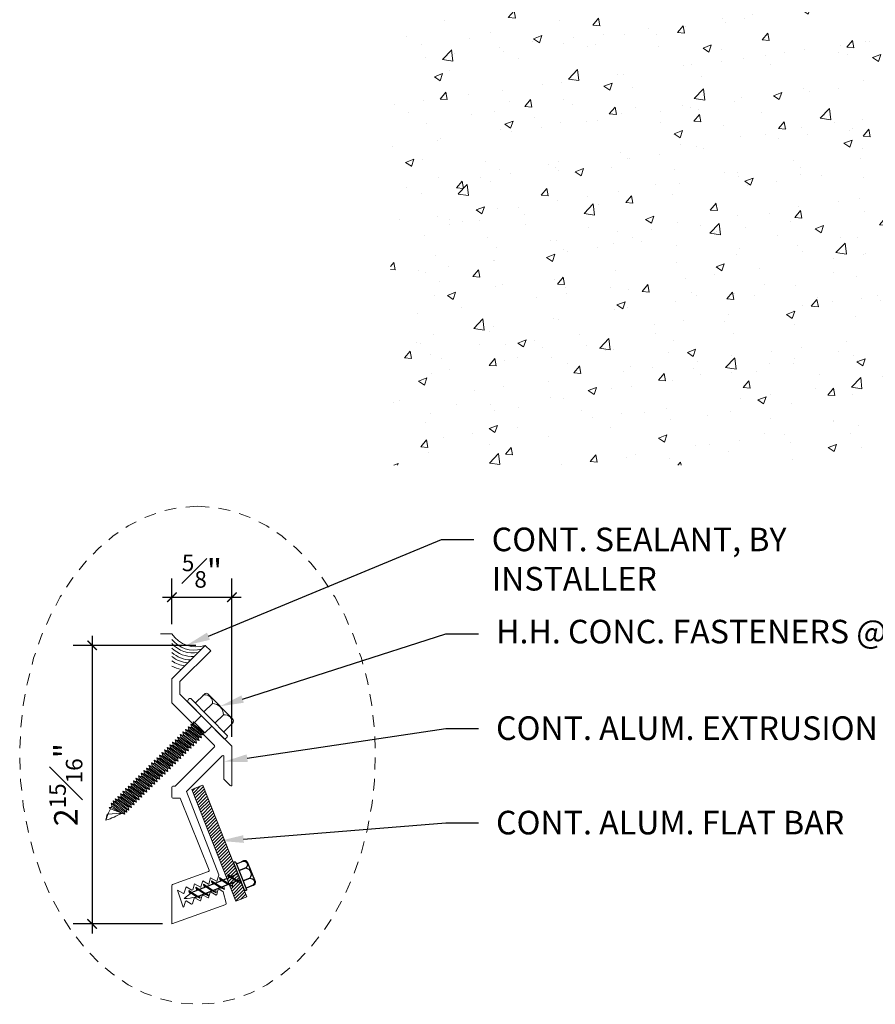
# Model space of a CAD drawing. Units: inches. Extents: x 744.1 to 777.6, y 36.2 to 57.9.
# Drawn here: x 744.1 to 753.2, y 36.2 to 46.6 of the extents above; entities that cross this region are included whole.
import ezdxf
from ezdxf import colors
from ezdxf.entities.mleader import LeaderData, LeaderLine
from ezdxf.math import Vec2, Vec3

# ---------------------------------------------------------------- set-up
doc = ezdxf.new("R2010")
doc.units = ezdxf.units.IN
doc.header["$MEASUREMENT"] = 0
doc.linetypes.add('HIDDEN2', pattern=[0.1875, 0.125, -0.0625])
for name, color, linetype, lineweight in [('Dim - Thin', 1, 'Continuous', 5), ('Hatch - Medium', 5, 'Continuous', 9), ('Object - Regular', 250, 'Continuous', 15)]:
    doc.layers.add(name, color=color, linetype=linetype, lineweight=lineweight)
doc.layers.add('PW-Screws', color=8, linetype='Continuous')
doc.layers.add('PW-Vport', color=5, linetype='Continuous', plot=False)
doc.styles.add('ARCHITXT', font='arial-narrow_[allfont.net].ttf')
doc.dimstyles.new('002', dxfattribs={"dimscale": 2, "dimtxt": 0.125, "dimasz": 0.05, "dimexe": 0.1, "dimexo": 0.05, "dimgap": 0.05, "dimtad": 1, "dimdec": 4, "dimzin": 3, "dimdsep": 46, "dimlunit": 4, "dimtxsty": 'ARCHITXT', "dimblk1": 'ARCHTICK', "dimblk2": 'ARCHTICK', "dimsah": 1, "dimcen": 0.05, "dimdle": 0.05, "dimclrd": 256, "dimclre": 256, "dimclrt": 256, "dimadec": 0, "dimazin": 0, "dimtfac": 0.7, "dimtdec": 4, "dimtofl": 0, "dimtmove": 0, "dimatfit": 3, "dimldrblk": 'ARCHTICK', "dimfxl": 1, "dimtfillclr": 7, "dimfrac": 1, "dimtolj": 1, "dimtzin": 0, "dimarcsym": 0})

# ---------------------------------------------------------------- blocks, each defined once
blk = doc.blocks.new('rtretrt')
for points in [[(-90.197, 3.948, -0.084602), (-90.231, 3.91), (-90.294, 3.866, -0.148743), (-90.33, 3.853, -1.23465)], [(-90.231, 3.952, -0.060511), (-90.197, 3.948)], [(-90.33, 3.853, 0.176188), (-90.294, 3.855, 0.803357)], [(-90.197, 3.854, -0.084602), (-90.231, 3.816), (-90.294, 3.772, -0.148743), (-90.33, 3.759, -1.23465)], [(-90.197, 3.762, -0.084602), (-90.231, 3.724), (-90.294, 3.68, -0.148743), (-90.33, 3.667, -1.23465)], [(-90.33, 3.759, 0.176188), (-90.294, 3.761, 0.803357)], [(-90.231, 3.858, -0.060511), (-90.197, 3.854)], [(-90.231, 3.766, -0.060511), (-90.197, 3.762)], [(-90.33, 3.667, 0.176188), (-90.294, 3.669, 0.803357)], [(-90.197, 3.669, -0.084602), (-90.231, 3.632), (-90.294, 3.587, -0.148743), (-90.33, 3.575, -1.23465)], [(-90.197, 3.669, -0.084602), (-90.231, 3.632), (-90.294, 3.587, -0.148743), (-90.33, 3.575, -1.23465)], [(-90.231, 3.673, -0.060511), (-90.197, 3.669)], [(-90.231, 3.673, -0.060511), (-90.197, 3.669)], [(-90.197, 3.582, -0.084602), (-90.231, 3.544), (-90.294, 3.5, -0.148743), (-90.33, 3.487, -1.23465)], [(-90.33, 3.575, 0.176188), (-90.294, 3.576, 0.803357)], [(-90.33, 3.575, 0.176188), (-90.294, 3.576, 0.803357)], [(-90.231, 3.579, -0.030503), (-90.197, 3.582)], [(-90.33, 3.487, 0.176188), (-90.294, 3.489, 0.803357)], [(-90.205, 3.489, -0.056779), (-90.231, 3.457), (-90.294, 3.412, -0.199906), (-90.322, 3.406, -1.23465)], [(-90.262, 3.33, -0.043873), (-90.294, 3.45, 1.540284)], [(-90.262, 3.33, 0.043873), (-90.231, 3.45, -1.540284)], [(-90.231, 3.493, -0.060115), (-90.205, 3.489)], [(-90.322, 3.406, 0.176188), (-90.285, 3.408, 0.803357)]]:
    blk.add_lwpolyline(points, format="xyb")
at = {"layer": 'PW-Screws', "lineweight": 9}
for p, q in [((-90.416, 3.979), (-90.26, 3.979)), ((-90.115, 3.955), (-90.115, 3.955))]:
    blk.add_line(p, q, dxfattribs=at)
at = {"layer": 'PW-Screws'}
for points in [[(-90.402, 4.042), (-90.402, 4.066, -0.370953), (-90.379, 4.093), (-90.152, 4.093, -0.425643), (-90.124, 4.06), (-90.124, 3.979)], [(-90.402, 3.979), (-90.402, 4.055, -0.824512), (-90.324, 4.055), (-90.324, 3.979)], [(-90.324, 3.979), (-90.324, 4.055, -0.540199), (-90.205, 4.055), (-90.205, 3.979)], [(-90.205, 3.979), (-90.205, 4.055, -0.793676), (-90.124, 4.055), (-90.124, 3.979)], [(-90.416, 3.979), (-90.109, 3.979, -0.713561), (-90.109, 3.955), (-90.416, 3.955, -0.877049), (-90.416, 3.979), (-90.109, 3.979)]]:
    blk.add_lwpolyline(points, format="xyb", dxfattribs=at)
for points in [[(-90.33, 3.853), (-90.197, 3.948)], [(-90.294, 3.879), (-90.294, 3.955)], [(-90.294, 3.785), (-90.294, 3.866)], [(-90.231, 3.924), (-90.231, 3.955)], [(-90.231, 3.83), (-90.231, 3.91)], [(-90.33, 3.759), (-90.197, 3.854)], [(-90.33, 3.667), (-90.197, 3.762)], [(-90.294, 3.45), (-90.294, 3.772)], [(-90.231, 3.45), (-90.231, 3.816)], [(-90.33, 3.575), (-90.197, 3.669)], [(-90.33, 3.575), (-90.197, 3.669)], [(-90.33, 3.487), (-90.197, 3.582)], [(-90.322, 3.406), (-90.205, 3.489)]]:
    blk.add_lwpolyline(points, dxfattribs=at)
at = {"layer": 'PW-Vport'}
for points in [[(-90.33, 3.759), (-90.197, 3.854)], [(-90.33, 3.667), (-90.197, 3.762)], [(-90.33, 3.575), (-90.197, 3.669)], [(-90.33, 3.575), (-90.197, 3.669)], [(-90.33, 3.487), (-90.197, 3.582)], [(-90.322, 3.406), (-90.21, 3.485)]]:
    blk.add_lwpolyline(points, dxfattribs=at)
blk = doc.blocks.new('_ArchTick')
at = {"color": 0, "linetype": 'ByBlock', "const_width": 0.15}
blk.add_lwpolyline([(-0.5, -0.5), (0.5, 0.5)], dxfattribs=at)
blk = doc.blocks.new('*D98')
at = {"layer": 'Defpoints', "color": 0, "transparency": 16777216}
for p in [(746.116, 39.971), (744.916, 37.021), (745.762, 37.021)]:
    blk.add_point(p, dxfattribs=at)
at = {"layer": 'Dim - Thin', "lineweight": -2, "transparency": 16777216}
for p, q in [((744.916, 40.071), (744.916, 36.921)), ((746.016, 39.971), (744.716, 39.971)), ((745.662, 37.021), (744.716, 37.021))]:
    blk.add_line(p, q, dxfattribs=at)
at = {"layer": 'Dim - Thin', "lineweight": -2, "transparency": 16777216, "xscale": 0.1, "yscale": 0.1, "zscale": 0.1}
for p, rotation in [((744.916, 39.971), 90), ((744.916, 37.021), 270)]:
    blk.add_blockref('_ArchTick', p, dxfattribs=dict(at, rotation=rotation))
at = {"layer": 'Dim - Thin', "transparency": 16777216, "insert": (744.638, 38.496), "char_height": 0.25, "attachment_point": 5, "rotation": 90, "style": 'ARCHITXT'}
blk.add_mtext('\\A1;2{\\H0.7x;\\S15#16;}"', dxfattribs=at)
blk = doc.blocks.new('*D99')
at = {"layer": 'Defpoints', "color": 0, "transparency": 16777216}
for p in [(746.397, 40.48), (745.762, 40.095), (746.397, 38.904)]:
    blk.add_point(p, dxfattribs=at)
at = {"layer": 'Dim - Thin', "lineweight": -2, "transparency": 16777216}
for p, q in [((745.762, 40.195), (745.762, 40.68)), ((746.397, 39.004), (746.397, 40.68)), ((745.662, 40.48), (746.497, 40.48))]:
    blk.add_line(p, q, dxfattribs=at)
at = {"layer": 'Dim - Thin', "lineweight": -2, "transparency": 16777216, "xscale": 0.1, "yscale": 0.1, "zscale": 0.1, "rotation": 180}
blk.add_blockref('_ArchTick', (745.762, 40.48), dxfattribs=at)
at = {"layer": 'Dim - Thin', "lineweight": -2, "transparency": 16777216, "xscale": 0.1, "yscale": 0.1, "zscale": 0.1}
blk.add_blockref('_ArchTick', (746.397, 40.48), dxfattribs=at)
at = {"layer": 'Dim - Thin', "transparency": 16777216, "insert": (746.08, 40.757), "char_height": 0.25, "attachment_point": 5, "style": 'ARCHITXT'}
blk.add_mtext('\\A1;{\\H0.7x;\\S5#8;}"', dxfattribs=at)

msp = doc.modelspace()

# ---------------------------------------------------------------- hatches: boundary and pattern name
at = {"layer": 'Hatch - Medium'}
h = msp.add_hatch(dxfattribs=at)
h.set_pattern_fill('AR-CONC', color=256, scale=0.125)
h.set_pattern_definition([(50, (-0.3963, -1.5729), (0.8965752, -0.0784402), [0.09375, -1.03125]), (355, (-0.3963, -1.5729), (-0.1734392, 0.9402402), [0.075, -0.825]), (100.45144, (-0.3216, -1.5794), (0.7231361, 0.8618), [0.0796752, -0.8764276]), (46.1842, (-0.3963, -1.3229), (1.3340517, -0.2068991), [0.140625, -1.546875]), (96.63564, (-0.2851, -1.3401), (1.1683274, 1.2176483), [0.119513, -1.3146422]), (351.18416, (-0.3963, -1.3229), (1.1683274, 1.2176483), [0.1125, -1.2375]), (21, (-0.2713, -1.3854), (0.7461338, -0.5032736), [0.09375, -1.03125]), (326, (-0.2713, -1.3854), (0.3041442, 0.9064376), [0.075, -0.825]), (71.45144, (-0.2091, -1.42734), (1.050278, 0.4031639), [0.0796752, -0.8764276]), (37.5, (-0.3963, -1.5729), (0.01519982, 0.41611732), [0, -0.815, 0, -0.8375, 0, -0.828125]), (7.5, (-0.3963, -1.5729), (0.32883692, 0.49301464), [0, -0.4775, 0, -0.79625, 0, -0.315625]), (327.5, (-0.67505, -1.5729), (0.66727805, -0.02819359), [0, -0.3125, 0, -0.975, 0, -1.29375]), (317.5, (-0.80005, -1.5729), (0.7289827, 0.12513123), [0, -0.40625, 0, -0.6475, 0, -0.91875])])
edge = h.paths.add_edge_path()
edge.add_line((757.82803, 50.87945), (757.707, 50.87945))
edge.add_line((757.707, 50.87945), (757.22783, 50.87945))
edge.add_arc((757.48681, 51.34805), 0.53539, 207.907174, 241.072536, ccw=False)
edge.add_arc((756.99165, 51.08579), 0.02493, 27.907174, 150)
edge.add_line((756.97006, 51.09826), (756.84373, 50.87945))
edge.add_line((756.84373, 50.87945), (756.57953, 50.87945))
edge.add_arc((756.57953, 50.88942), 0.00997, 180, 270, ccw=False)
edge.add_line((756.56956, 50.88942), (756.56956, 51.16858))
edge.add_arc((756.57953, 51.16858), 0.00997, 90, 180, ccw=False)
edge.add_line((756.57953, 51.17856), (756.68421, 51.17856))
edge.add_arc((756.68421, 51.18853), 0.00997, 270, 360)
edge.add_line((756.69418, 51.18853), (756.69418, 51.62721))
edge.add_arc((756.68421, 51.62721), 0.00997, 0, 90)
edge.add_line((756.68421, 51.63718), (755.94643, 51.63718))
edge.add_arc((755.94643, 51.62721), 0.00997, 90, 180)
edge.add_line((755.93646, 51.62721), (755.93646, 51.18853))
edge.add_arc((755.94643, 51.18853), 0.00997, 180, 270)
edge.add_line((755.94643, 51.17856), (756.05111, 51.17856))
edge.add_arc((756.05111, 51.16858), 0.00997, 0, 90, ccw=False)
edge.add_line((756.06108, 51.16858), (756.06108, 50.88942))
edge.add_arc((756.05111, 50.88942), 0.00997, 270, 360, ccw=False)
edge.add_line((756.05111, 50.87945), (755.7221, 50.87945))
edge.add_arc((755.7221, 50.88942), 0.00997, 180, 270, ccw=False)
edge.add_line((755.71213, 50.88942), (755.71213, 51.03399))
edge.add_arc((755.56756, 51.03399), 0.14457, 360, 450)
edge.add_arc((755.56756, 51.03399), 0.14457, 90, 180)
edge.add_line((755.423, 51.03399), (755.423, 50.87945))
edge.add_line((755.423, 50.87945), (755.08401, 50.87945))
edge.add_arc((755.08401, 50.88942), 0.00997, 180, 270, ccw=False)
edge.add_line((755.07404, 50.88942), (755.07404, 50.89539))
edge.add_line((755.07404, 50.89539), (755.06805, 50.90138))
edge.add_line((755.06805, 50.90138), (755.0266, 50.85992))
edge.add_line((755.0266, 50.85992), (755.06805, 50.81847))
edge.add_line((755.06805, 50.81847), (755.0266, 50.77701))
edge.add_line((755.0266, 50.77701), (755.06805, 50.73556))
edge.add_line((755.06805, 50.73556), (755.0266, 50.69411))
edge.add_line((755.0266, 50.69411), (755.06805, 50.65265))
edge.add_line((755.06805, 50.65265), (755.0266, 50.6112))
edge.add_line((755.0266, 50.6112), (755.06805, 50.56974))
edge.add_line((755.06805, 50.56974), (755.0266, 50.52829))
edge.add_line((755.0266, 50.52829), (755.06805, 50.48683))
edge.add_line((755.06805, 50.48683), (755.0266, 50.44538))
edge.add_line((755.0266, 50.44538), (755.06805, 50.40393))
edge.add_line((755.06805, 50.40393), (755.0266, 50.36247))
edge.add_line((755.0266, 50.36247), (755.06805, 50.32102))
edge.add_line((755.06805, 50.32102), (755.0266, 50.27956))
edge.add_line((755.0266, 50.27956), (755.06805, 50.23811))
edge.add_line((755.06805, 50.23811), (755.0266, 50.19666))
edge.add_line((755.0266, 50.19666), (755.06805, 50.1552))
edge.add_line((755.06805, 50.1552), (755.0266, 50.11375))
edge.add_line((755.0266, 50.11375), (755.06805, 50.07229))
edge.add_line((755.06805, 50.07229), (755.0266, 50.03084))
edge.add_line((755.0266, 50.03084), (755.06805, 49.98939))
edge.add_line((755.06805, 49.98939), (755.0266, 49.94793))
edge.add_line((755.0266, 49.94793), (755.06805, 49.90648))
edge.add_line((755.06805, 49.90648), (755.0266, 49.86502))
edge.add_line((755.0266, 49.86502), (755.06805, 49.82357))
edge.add_line((755.06805, 49.82357), (755.0266, 49.78211))
edge.add_line((755.0266, 49.78211), (755.06805, 49.74066))
edge.add_line((755.06805, 49.74066), (755.0266, 49.69921))
edge.add_line((755.0266, 49.69921), (755.06805, 49.65775))
edge.add_line((755.06805, 49.65775), (755.0266, 49.6163))
edge.add_line((755.0266, 49.6163), (755.06805, 49.57484))
edge.add_line((755.06805, 49.57484), (755.0266, 49.53339))
edge.add_line((755.0266, 49.53339), (755.06805, 49.49194))
edge.add_line((755.06805, 49.49194), (755.0266, 49.45048))
edge.add_line((755.0266, 49.45048), (755.06805, 49.40903))
edge.add_line((755.06805, 49.40903), (755.0266, 49.36757))
edge.add_line((755.0266, 49.36757), (755.06516, 49.36757))
edge.add_line((755.06516, 49.36757), (755.06516, 48.51964))
edge.add_line((755.06516, 48.51964), (755.12998, 48.51964))
edge.add_line((755.12998, 48.51964), (755.16113, 48.50731))
edge.add_line((755.16113, 48.50731), (755.16113, 48.21944))
edge.add_line((755.16113, 48.21944), (755.0916, 48.19481))
edge.add_line((755.0916, 48.19481), (754.54316, 48.19481))
edge.add_line((754.54316, 48.19481), (754.47363, 48.21944))
edge.add_line((754.47363, 48.21944), (754.47363, 48.50731))
edge.add_line((754.47363, 48.50731), (754.50479, 48.50731))
edge.add_line((754.50479, 48.50731), (754.50479, 48.51964))
edge.add_line((754.50479, 48.51964), (754.56516, 48.51964))
edge.add_line((754.56516, 48.51964), (754.56516, 49.36757))
edge.add_line((754.56516, 49.36757), (754.60951, 49.36757))
edge.add_line((754.60951, 49.36757), (754.56805, 49.40903))
edge.add_line((754.56805, 49.40903), (754.60951, 49.45048))
edge.add_line((754.60951, 49.45048), (754.56805, 49.49194))
edge.add_line((754.56805, 49.49194), (754.60951, 49.53339))
edge.add_line((754.60951, 49.53339), (754.56805, 49.57484))
edge.add_line((754.56805, 49.57484), (754.60951, 49.6163))
edge.add_line((754.60951, 49.6163), (754.56805, 49.65775))
edge.add_line((754.56805, 49.65775), (754.60951, 49.69921))
edge.add_line((754.60951, 49.69921), (754.56805, 49.74066))
edge.add_line((754.56805, 49.74066), (754.60951, 49.78211))
edge.add_line((754.60951, 49.78211), (754.56805, 49.82357))
edge.add_line((754.56805, 49.82357), (754.60951, 49.86502))
edge.add_line((754.60951, 49.86502), (754.56805, 49.90648))
edge.add_line((754.56805, 49.90648), (754.60951, 49.94793))
edge.add_line((754.60951, 49.94793), (754.56805, 49.98939))
edge.add_line((754.56805, 49.98939), (754.60951, 50.03084))
edge.add_line((754.60951, 50.03084), (754.56805, 50.07229))
edge.add_line((754.56805, 50.07229), (754.60951, 50.11375))
edge.add_line((754.60951, 50.11375), (754.56805, 50.1552))
edge.add_line((754.56805, 50.1552), (754.60951, 50.19666))
edge.add_line((754.60951, 50.19666), (754.56805, 50.23811))
edge.add_line((754.56805, 50.23811), (754.60951, 50.27956))
edge.add_line((754.60951, 50.27956), (754.56805, 50.32102))
edge.add_line((754.56805, 50.32102), (754.60951, 50.36247))
edge.add_line((754.60951, 50.36247), (754.56805, 50.40393))
edge.add_line((754.56805, 50.40393), (754.60951, 50.44538))
edge.add_line((754.60951, 50.44538), (754.56805, 50.48683))
edge.add_line((754.56805, 50.48683), (754.60951, 50.52829))
edge.add_line((754.60951, 50.52829), (754.56805, 50.56974))
edge.add_line((754.56805, 50.56974), (754.60951, 50.6112))
edge.add_line((754.60951, 50.6112), (754.56805, 50.65265))
edge.add_line((754.56805, 50.65265), (754.60951, 50.69411))
edge.add_line((754.60951, 50.69411), (754.56805, 50.73556))
edge.add_line((754.56805, 50.73556), (754.60951, 50.77701))
edge.add_line((754.60951, 50.77701), (754.56805, 50.81847))
edge.add_line((754.56805, 50.81847), (754.60951, 50.85992))
edge.add_line((754.60951, 50.85992), (754.56265, 50.89647))
edge.add_arc((754.5556, 50.88942), 0.00997, -90, 45, ccw=False)
edge.add_line((754.5556, 50.87945), (754.22658, 50.87945))
edge.add_arc((754.22658, 50.88942), 0.00997, 180, 270, ccw=False)
edge.add_line((754.21661, 50.88942), (754.21661, 51.03399))
edge.add_arc((754.07205, 51.03399), 0.14457, 360, 450)
edge.add_arc((754.07205, 51.03399), 0.14457, 90, 180)
edge.add_line((753.92748, 51.03399), (753.92748, 50.88942))
edge.add_arc((753.91751, 50.88942), 0.00997, 270, 360, ccw=False)
edge.add_line((753.91751, 50.87945), (753.5885, 50.87945))
edge.add_arc((753.5885, 50.88942), 0.00997, 180, 270, ccw=False)
edge.add_line((753.57853, 50.88942), (753.57853, 50.89539))
edge.add_line((753.57853, 50.89539), (753.57254, 50.90138))
edge.add_line((753.57254, 50.90138), (753.53109, 50.85992))
edge.add_line((753.53109, 50.85992), (753.57254, 50.81847))
edge.add_line((753.57254, 50.81847), (753.53109, 50.77701))
edge.add_line((753.53109, 50.77701), (753.57254, 50.73556))
edge.add_line((753.57254, 50.73556), (753.53109, 50.69411))
edge.add_line((753.53109, 50.69411), (753.57254, 50.65265))
edge.add_line((753.57254, 50.65265), (753.53109, 50.6112))
edge.add_line((753.53109, 50.6112), (753.57254, 50.56974))
edge.add_line((753.57254, 50.56974), (753.53109, 50.52829))
edge.add_line((753.53109, 50.52829), (753.57254, 50.48683))
edge.add_line((753.57254, 50.48683), (753.53109, 50.44538))
edge.add_line((753.53109, 50.44538), (753.57254, 50.40393))
edge.add_line((753.57254, 50.40393), (753.53109, 50.36247))
edge.add_line((753.53109, 50.36247), (753.57254, 50.32102))
edge.add_line((753.57254, 50.32102), (753.53109, 50.27956))
edge.add_line((753.53109, 50.27956), (753.57254, 50.23811))
edge.add_line((753.57254, 50.23811), (753.53109, 50.19666))
edge.add_line((753.53109, 50.19666), (753.57254, 50.1552))
edge.add_line((753.57254, 50.1552), (753.53109, 50.11375))
edge.add_line((753.53109, 50.11375), (753.57254, 50.07229))
edge.add_line((753.57254, 50.07229), (753.53109, 50.03084))
edge.add_line((753.53109, 50.03084), (753.57254, 49.98939))
edge.add_line((753.57254, 49.98939), (753.53109, 49.94793))
edge.add_line((753.53109, 49.94793), (753.57254, 49.90648))
edge.add_line((753.57254, 49.90648), (753.53109, 49.86502))
edge.add_line((753.53109, 49.86502), (753.57254, 49.82357))
edge.add_line((753.57254, 49.82357), (753.53109, 49.78211))
edge.add_line((753.53109, 49.78211), (753.57254, 49.74066))
edge.add_line((753.57254, 49.74066), (753.53109, 49.69921))
edge.add_line((753.53109, 49.69921), (753.57254, 49.65775))
edge.add_line((753.57254, 49.65775), (753.53109, 49.6163))
edge.add_line((753.53109, 49.6163), (753.57254, 49.57484))
edge.add_line((753.57254, 49.57484), (753.53109, 49.53339))
edge.add_line((753.53109, 49.53339), (753.57254, 49.49194))
edge.add_line((753.57254, 49.49194), (753.53109, 49.45048))
edge.add_line((753.53109, 49.45048), (753.57254, 49.40903))
edge.add_line((753.57254, 49.40903), (753.53109, 49.36757))
edge.add_line((753.53109, 49.36757), (753.56964, 49.36757))
edge.add_line((753.56964, 49.36757), (753.56964, 48.51964))
edge.add_line((753.56964, 48.51964), (753.63446, 48.51964))
edge.add_line((753.63446, 48.51964), (753.66562, 48.50731))
edge.add_line((753.66562, 48.50731), (753.66562, 48.21944))
edge.add_line((753.66562, 48.21944), (753.59609, 48.19481))
edge.add_line((753.59609, 48.19481), (753.04765, 48.19481))
edge.add_line((753.04765, 48.19481), (752.97812, 48.21944))
edge.add_line((752.97812, 48.21944), (752.97812, 48.50731))
edge.add_line((752.97812, 48.50731), (753.00928, 48.50731))
edge.add_line((753.00928, 48.50731), (753.00928, 48.51964))
edge.add_line((753.00928, 48.51964), (753.06964, 48.51964))
edge.add_line((753.06964, 48.51964), (753.06964, 49.36757))
edge.add_line((753.06964, 49.36757), (753.11399, 49.36757))
edge.add_line((753.11399, 49.36757), (753.07254, 49.40903))
edge.add_line((753.07254, 49.40903), (753.11399, 49.45048))
edge.add_line((753.11399, 49.45048), (753.07254, 49.49194))
edge.add_line((753.07254, 49.49194), (753.11399, 49.53339))
edge.add_line((753.11399, 49.53339), (753.07254, 49.57484))
edge.add_line((753.07254, 49.57484), (753.11399, 49.6163))
edge.add_line((753.11399, 49.6163), (753.07254, 49.65775))
edge.add_line((753.07254, 49.65775), (753.11399, 49.69921))
edge.add_line((753.11399, 49.69921), (753.07254, 49.74066))
edge.add_line((753.07254, 49.74066), (753.11399, 49.78211))
edge.add_line((753.11399, 49.78211), (753.07254, 49.82357))
edge.add_line((753.07254, 49.82357), (753.11399, 49.86502))
edge.add_line((753.11399, 49.86502), (753.07254, 49.90648))
edge.add_line((753.07254, 49.90648), (753.11399, 49.94793))
edge.add_line((753.11399, 49.94793), (753.07254, 49.98939))
edge.add_line((753.07254, 49.98939), (753.11399, 50.03084))
edge.add_line((753.11399, 50.03084), (753.07254, 50.07229))
edge.add_line((753.07254, 50.07229), (753.11399, 50.11375))
edge.add_line((753.11399, 50.11375), (753.07254, 50.1552))
edge.add_line((753.07254, 50.1552), (753.11399, 50.19666))
edge.add_line((753.11399, 50.19666), (753.07254, 50.23811))
edge.add_line((753.07254, 50.23811), (753.11399, 50.27956))
edge.add_line((753.11399, 50.27956), (753.07254, 50.32102))
edge.add_line((753.07254, 50.32102), (753.11399, 50.36247))
edge.add_line((753.11399, 50.36247), (753.07254, 50.40393))
edge.add_line((753.07254, 50.40393), (753.11399, 50.44538))
edge.add_line((753.11399, 50.44538), (753.07254, 50.48683))
edge.add_line((753.07254, 50.48683), (753.11399, 50.52829))
edge.add_line((753.11399, 50.52829), (753.07254, 50.56974))
edge.add_line((753.07254, 50.56974), (753.11399, 50.6112))
edge.add_line((753.11399, 50.6112), (753.07254, 50.65265))
edge.add_line((753.07254, 50.65265), (753.11399, 50.69411))
edge.add_line((753.11399, 50.69411), (753.07254, 50.73556))
edge.add_line((753.07254, 50.73556), (753.11399, 50.77701))
edge.add_line((753.11399, 50.77701), (753.07254, 50.81847))
edge.add_line((753.07254, 50.81847), (753.11399, 50.85992))
edge.add_line((753.11399, 50.85992), (753.06713, 50.89647))
edge.add_arc((753.06008, 50.88942), 0.00997, -90, 45, ccw=False)
edge.add_line((753.06008, 50.87945), (752.088, 50.87945))
edge.add_arc((752.088, 50.88942), 0.00997, 180, 270, ccw=False)
edge.add_line((752.07803, 50.88942), (752.07803, 50.99919))
edge.add_line((752.07803, 50.99919), (752.22758, 51.14874))
edge.add_line((752.22758, 51.14874), (752.53428, 51.1494))
edge.add_line((752.53428, 51.1494), (752.59647, 51.1494))
edge.add_line((752.59647, 51.1494), (752.59647, 51.66794))
edge.add_arc((752.5865, 51.66794), 0.00997, 360, 405)
edge.add_line((752.59355, 51.67499), (752.26746, 52.00109))
edge.add_line((752.26746, 52.00109), (752.088, 52.00109))
edge.add_arc((752.088, 52.01106), 0.00997, 180, 270, ccw=False)
edge.add_line((752.07803, 52.01106), (752.07803, 52.37497))
edge.add_line((752.07803, 52.37497), (748.07803, 52.37497))
edge.add_line((748.07803, 52.37497), (748.07803, 41.87945))
edge.add_line((748.07803, 41.87945), (757.82803, 41.87945))
edge.add_line((757.82803, 41.87945), (757.82803, 50.87945))
h = msp.add_hatch(dxfattribs=at)
h.set_pattern_fill('ANSI31', color=256, scale=0.2, style=0)
h.set_pattern_definition([(45, (840.843443, 28.537902), (-0.0176776695, 0.0176776695), [])])
h.paths.add_polyline_path([(746.08922, 38.49154), (745.973, 38.44552), (746.345, 37.50314), (746.36846, 37.51243, -0.1761878), (746.3537, 37.54582), (746.39131, 37.52147), (746.46123, 37.54914)])
h.paths.add_polyline_path([(746.46123, 37.54914), (746.39131, 37.52147), (746.45574, 37.47975), (746.48418, 37.49101)])
h.paths.add_polyline_path([(746.37874, 37.5165), (746.345, 37.50314), (746.36764, 37.44579), (746.36851, 37.44523), (746.44317, 37.47478)])
h.paths.add_polyline_path([(746.3537, 37.54582, 0.14874252), (746.37874, 37.5165), (746.44317, 37.47478, 0.08460174), (746.49036, 37.45733)])
h.paths.add_polyline_path([(746.48418, 37.49101), (746.48179, 37.49006, -0.06051134), (746.49036, 37.45733, -0.08460174), (746.44317, 37.47478), (746.39457, 37.45554, -0.06051134), (746.40313, 37.42281, -0.05232469), (746.37318, 37.43175), (746.43987, 37.26282), (746.55614, 37.30871)])
h.paths.add_polyline_path([(746.48179, 37.49006), (746.45574, 37.47975), (746.49036, 37.45733, 0.06051134)], flags=17)
h.paths.add_polyline_path([(746.3537, 37.54582, 0.1761878), (746.36846, 37.51243), (746.37874, 37.5165, -0.14874252)], flags=17)

# ---------------------------------------------------------------- linework, layer by layer
at = {"layer": 'Object - Regular'}
for p, q in [((745.64102, 40.09453), (745.76205, 40.09453)), ((745.93267, 39.10848), (745.94038, 39.07896)), ((745.93267, 39.10848), (745.96209, 39.1004)), ((745.93267, 39.10848), (746.07645, 38.99056)), ((745.96087, 39.13633), (745.96858, 39.10681)), ((745.96087, 39.13633), (745.99028, 39.12825)), ((745.96087, 39.13633), (746.10465, 39.01841)), ((745.96802, 39.10626), (745.96209, 39.1004)), ((745.96858, 39.10681), (745.96264, 39.10095)), ((745.96858, 39.10681), (746.07523, 39.02649)), ((745.98672, 39.16187), (746.01761, 39.13654)), ((745.99928, 39.15509), (745.98672, 39.16187)), ((745.98672, 39.16187), (745.99444, 39.13235)), ((745.9885, 39.12649), (745.99444, 39.13235)), ((745.99622, 39.13412), (745.99028, 39.12825)), ((745.99028, 39.12825), (746.09693, 39.04793)), ((745.99444, 39.13235), (746.10109, 39.05203)), ((745.99932, 39.15505), (746.11002, 39.04298)), ((745.8221, 38.99926), (745.82982, 38.96975)), ((745.8221, 38.99926), (745.85152, 38.99119)), ((745.8221, 38.99926), (745.96589, 38.88135)), ((745.84975, 39.02657), (745.85746, 38.99705)), ((745.84975, 39.02657), (745.87916, 39.01849)), ((745.84975, 39.02657), (745.99353, 38.90865)), ((745.87739, 39.05387), (745.8851, 39.02436)), ((745.87739, 39.05387), (745.9068, 39.04579)), ((745.87739, 39.05387), (746.02117, 38.93595)), ((745.8851, 39.02436), (745.87916, 39.01849)), ((745.87916, 39.01849), (745.98581, 38.93816)), ((745.8851, 39.02436), (745.99175, 38.94403)), ((745.90503, 39.08117), (745.91274, 39.05166)), ((745.90503, 39.08117), (745.93444, 39.0731)), ((745.90503, 39.08117), (746.04881, 38.96325)), ((745.91274, 39.05166), (745.9068, 39.04579)), ((745.9068, 39.04579), (746.01345, 38.96547)), ((745.91274, 39.05166), (746.01939, 38.97133)), ((745.94038, 39.07896), (745.93444, 39.0731)), ((745.93444, 39.0731), (746.0411, 38.99277)), ((745.94038, 39.07896), (746.04703, 38.99863)), ((745.96209, 39.1004), (746.06874, 39.02007)), ((746.07467, 39.02594), (746.06874, 39.02007)), ((746.07645, 38.99056), (746.06874, 39.02007)), ((746.07523, 39.02649), (746.06929, 39.02062)), ((746.10465, 39.01841), (746.07523, 39.02649)), ((746.10287, 39.05379), (746.09693, 39.04793)), ((746.10465, 39.01841), (746.09693, 39.04793)), ((745.73918, 38.91736), (745.7469, 38.88784)), ((745.73918, 38.91736), (745.7686, 38.90928)), ((745.73918, 38.91736), (745.88296, 38.79944)), ((745.76682, 38.94466), (745.77454, 38.91514)), ((745.76682, 38.94466), (745.79624, 38.93658)), ((745.76682, 38.94466), (745.91061, 38.82674)), ((745.77454, 38.91514), (745.7686, 38.90928)), ((745.7686, 38.90928), (745.87525, 38.82895)), ((745.77454, 38.91514), (745.88119, 38.83482)), ((745.79446, 38.97196), (745.80218, 38.94245)), ((745.79446, 38.97196), (745.82388, 38.96388)), ((745.79446, 38.97196), (745.93825, 38.85404)), ((745.80218, 38.94245), (745.79624, 38.93658)), ((745.79624, 38.93658), (745.90289, 38.85625)), ((745.80218, 38.94245), (745.90883, 38.86212)), ((745.82982, 38.96975), (745.82388, 38.96388)), ((745.82388, 38.96388), (745.93053, 38.88356)), ((745.82982, 38.96975), (745.93647, 38.88942)), ((745.85746, 38.99705), (745.85152, 38.99119)), ((745.85152, 38.99119), (745.95817, 38.91086)), ((745.85746, 38.99705), (745.96411, 38.91673)), ((745.96411, 38.91673), (745.95817, 38.91086)), ((745.96589, 38.88135), (745.95817, 38.91086)), ((745.99353, 38.90865), (745.96411, 38.91673)), ((745.99175, 38.94403), (745.98581, 38.93816)), ((745.99353, 38.90865), (745.98581, 38.93816)), ((746.02117, 38.93595), (745.99175, 38.94403)), ((746.01939, 38.97133), (746.01345, 38.96547)), ((746.02117, 38.93595), (746.01345, 38.96547)), ((746.04881, 38.96325), (746.01939, 38.97133)), ((746.04703, 38.99863), (746.0411, 38.99277)), ((746.04881, 38.96325), (746.0411, 38.99277)), ((746.07645, 38.99056), (746.04703, 38.99863)), ((746.31685, 38.98199), (746.31685, 38.98199)), ((745.62885, 38.80837), (745.63656, 38.77886)), ((745.62885, 38.80837), (745.65827, 38.80029)), ((745.62885, 38.80837), (745.77263, 38.69045)), ((745.65649, 38.83567), (745.6642, 38.80616)), ((745.65649, 38.83567), (745.68591, 38.8276)), ((745.65649, 38.83567), (745.80027, 38.71775)), ((745.6642, 38.80616), (745.65827, 38.80029)), ((745.65827, 38.80029), (745.76492, 38.71997)), ((745.6642, 38.80616), (745.77085, 38.72583)), ((745.68413, 38.86298), (745.69184, 38.83346)), ((745.68413, 38.86298), (745.71355, 38.8549)), ((745.68413, 38.86298), (745.82791, 38.74506)), ((745.69184, 38.83346), (745.68591, 38.8276)), ((745.68591, 38.8276), (745.79256, 38.74727)), ((745.69184, 38.83346), (745.79849, 38.75313)), ((745.71154, 38.89005), (745.71926, 38.86054)), ((745.71154, 38.89005), (745.74096, 38.88198)), ((745.71154, 38.89005), (745.85532, 38.77213)), ((745.71949, 38.86076), (745.71355, 38.8549)), ((745.71355, 38.8549), (745.8202, 38.77457)), ((745.71926, 38.86054), (745.82591, 38.78021)), ((745.7469, 38.88784), (745.74096, 38.88198)), ((745.74096, 38.88198), (745.84761, 38.80165)), ((745.7469, 38.88784), (745.85355, 38.80751)), ((745.85355, 38.80751), (745.84761, 38.80165)), ((745.85532, 38.77213), (745.84761, 38.80165)), ((745.88296, 38.79944), (745.85355, 38.80751)), ((745.88119, 38.83482), (745.87525, 38.82895)), ((745.88296, 38.79944), (745.87525, 38.82895)), ((745.91061, 38.82674), (745.88119, 38.83482)), ((745.90883, 38.86212), (745.90289, 38.85625)), ((745.91061, 38.82674), (745.90289, 38.85625)), ((745.93825, 38.85404), (745.90883, 38.86212)), ((745.93647, 38.88942), (745.93053, 38.88356)), ((745.93825, 38.85404), (745.93053, 38.88356)), ((745.96589, 38.88135), (745.93647, 38.88942)), ((745.51851, 38.69939), (745.52623, 38.66987)), ((745.51851, 38.69939), (745.54793, 38.69131)), ((745.51851, 38.69939), (745.6623, 38.58147)), ((745.54593, 38.72646), (745.55364, 38.69695)), ((745.54593, 38.72646), (745.57534, 38.71839)), ((745.54593, 38.72646), (745.68971, 38.60854)), ((745.55364, 38.69695), (745.5477, 38.69108)), ((745.5477, 38.69108), (745.65435, 38.61076)), ((745.55387, 38.69717), (745.54793, 38.69131)), ((745.54793, 38.69131), (745.65458, 38.61098)), ((745.55364, 38.69695), (745.66029, 38.61662)), ((745.57357, 38.75376), (745.58128, 38.72425)), ((745.57357, 38.75376), (745.60298, 38.74569)), ((745.57357, 38.75376), (745.71735, 38.63585)), ((745.58128, 38.72425), (745.57534, 38.71839)), ((745.57534, 38.71839), (745.68199, 38.63806)), ((745.58128, 38.72425), (745.68793, 38.64392)), ((745.60121, 38.78107), (745.60892, 38.75155)), ((745.60121, 38.78107), (745.63063, 38.77299)), ((745.60121, 38.78107), (745.74499, 38.66315)), ((745.60892, 38.75155), (745.60298, 38.74569)), ((745.60892, 38.75155), (745.60298, 38.74569)), ((745.60298, 38.74569), (745.70963, 38.66536)), ((745.60298, 38.74569), (745.70963, 38.66536)), ((745.60892, 38.75155), (745.71557, 38.67123)), ((745.63656, 38.77886), (745.63063, 38.77299)), ((745.63063, 38.77299), (745.73728, 38.69266)), ((745.63656, 38.77886), (745.74321, 38.69853)), ((745.74321, 38.69853), (745.73728, 38.69266)), ((745.74499, 38.66315), (745.73728, 38.69266)), ((745.77263, 38.69045), (745.74321, 38.69853)), ((745.77085, 38.72583), (745.76492, 38.71997)), ((745.77263, 38.69045), (745.76492, 38.71997)), ((745.80027, 38.71775), (745.77085, 38.72583)), ((745.79849, 38.75313), (745.79256, 38.74727)), ((745.80027, 38.71775), (745.79256, 38.74727)), ((745.82791, 38.74506), (745.79849, 38.75313)), ((745.82614, 38.78044), (745.8202, 38.77457)), ((745.82791, 38.74506), (745.8202, 38.77457)), ((745.85532, 38.77213), (745.82591, 38.78021)), ((745.40818, 38.5904), (745.41589, 38.56089)), ((745.40818, 38.5904), (745.4376, 38.58232)), ((745.40818, 38.5904), (745.55196, 38.47248)), ((745.43582, 38.6177), (745.44354, 38.58819)), ((745.43582, 38.6177), (745.46524, 38.60963)), ((745.43582, 38.6177), (745.5796, 38.49978)), ((745.44354, 38.58819), (745.4376, 38.58232)), ((745.4376, 38.58232), (745.54425, 38.502)), ((745.44354, 38.58819), (745.55019, 38.50786)), ((745.46323, 38.64478), (745.47095, 38.61527)), ((745.46323, 38.64478), (745.49265, 38.6367)), ((745.46323, 38.64478), (745.60701, 38.52686)), ((745.47118, 38.61549), (745.46524, 38.60963)), ((745.46524, 38.60963), (745.57189, 38.5293)), ((745.47095, 38.61527), (745.5776, 38.53494)), ((745.49087, 38.67208), (745.49859, 38.64257)), ((745.49087, 38.67208), (745.52029, 38.66401)), ((745.49087, 38.67208), (745.63466, 38.55416)), ((745.49859, 38.64257), (745.49265, 38.6367)), ((745.49265, 38.6367), (745.5993, 38.55638)), ((745.49859, 38.64257), (745.60524, 38.56224)), ((745.52623, 38.66987), (745.52029, 38.66401)), ((745.52029, 38.66401), (745.62694, 38.58368)), ((745.52623, 38.66987), (745.63288, 38.58954)), ((745.63265, 38.58932), (745.60974, 38.60657)), ((745.63288, 38.58954), (745.62694, 38.58368)), ((745.63466, 38.55416), (745.62694, 38.58368)), ((745.66207, 38.58124), (745.63265, 38.58932)), ((745.6623, 38.58147), (745.63288, 38.58954)), ((745.65435, 38.61076), (745.66207, 38.58124)), ((745.66052, 38.61685), (745.65458, 38.61098)), ((745.6623, 38.58147), (745.65458, 38.61098)), ((745.68971, 38.60854), (745.66029, 38.61662)), ((745.68793, 38.64392), (745.68199, 38.63806)), ((745.68971, 38.60854), (745.68199, 38.63806)), ((745.71735, 38.63585), (745.68793, 38.64392)), ((745.70963, 38.66536), (745.71557, 38.67123)), ((745.71557, 38.67123), (745.70963, 38.66536)), ((745.71735, 38.63585), (745.70963, 38.66536)), ((745.74499, 38.66315), (745.71557, 38.67123)), ((745.29762, 38.48119), (745.30533, 38.45167)), ((745.29762, 38.48119), (745.32703, 38.47311)), ((745.29762, 38.48119), (745.4414, 38.36327)), ((745.32526, 38.50849), (745.33297, 38.47898)), ((745.32526, 38.50849), (745.35468, 38.50042)), ((745.32526, 38.50849), (745.46904, 38.39057)), ((745.33297, 38.47898), (745.32703, 38.47311)), ((745.33297, 38.47898), (745.43962, 38.39865)), ((745.3529, 38.53579), (745.36061, 38.50628)), ((745.3529, 38.53579), (745.38232, 38.52772)), ((745.3529, 38.53579), (745.49668, 38.41788)), ((745.36061, 38.50628), (745.35468, 38.50042)), ((745.36061, 38.50628), (745.35468, 38.50042)), ((745.35468, 38.50042), (745.46133, 38.42009)), ((745.35468, 38.50042), (745.46133, 38.42009)), ((745.36061, 38.50628), (745.46726, 38.42595)), ((745.38054, 38.5631), (745.38825, 38.53358)), ((745.38054, 38.5631), (745.40996, 38.55502)), ((745.38054, 38.5631), (745.52432, 38.44518)), ((745.38825, 38.53358), (745.38232, 38.52772)), ((745.38232, 38.52772), (745.48897, 38.44739)), ((745.38825, 38.53358), (745.4949, 38.45326)), ((745.41589, 38.56089), (745.40996, 38.55502)), ((745.40996, 38.55502), (745.51661, 38.47469)), ((745.41589, 38.56089), (745.52254, 38.48056)), ((745.52254, 38.48056), (745.51661, 38.47469)), ((745.55196, 38.47248), (745.52254, 38.48056)), ((745.55019, 38.50786), (745.54425, 38.502)), ((745.55196, 38.47248), (745.54425, 38.502)), ((745.5796, 38.49978), (745.55019, 38.50786)), ((745.57783, 38.53516), (745.57189, 38.5293)), ((745.5796, 38.49978), (745.57189, 38.5293)), ((745.60701, 38.52686), (745.5776, 38.53494)), ((745.60524, 38.56224), (745.5993, 38.55638)), ((745.60701, 38.52686), (745.5993, 38.55638)), ((745.63466, 38.55416), (745.60524, 38.56224)), ((745.21673, 38.39901), (745.22444, 38.3695)), ((745.21673, 38.39901), (745.24615, 38.39093)), ((745.21673, 38.39901), (745.36051, 38.28109)), ((745.24256, 38.42681), (745.25028, 38.39729)), ((745.24256, 38.42681), (745.27198, 38.41873)), ((745.24256, 38.42681), (745.38635, 38.30889)), ((745.25208, 38.3968), (745.24615, 38.39093)), ((745.24615, 38.39093), (745.3528, 38.31061)), ((745.25028, 38.39729), (745.35693, 38.31697)), ((745.27021, 38.45411), (745.27792, 38.4246)), ((745.27021, 38.45411), (745.29962, 38.44604)), ((745.27021, 38.45411), (745.41399, 38.33619)), ((745.27792, 38.4246), (745.27198, 38.41873)), ((745.27198, 38.41873), (745.37863, 38.33841)), ((745.27792, 38.4246), (745.38457, 38.34427)), ((745.30533, 38.45167), (745.29939, 38.44581)), ((745.29939, 38.44581), (745.40604, 38.36548)), ((745.30556, 38.4519), (745.29962, 38.44604)), ((745.29962, 38.44604), (745.40627, 38.36571)), ((745.30533, 38.45167), (745.41198, 38.37135)), ((745.32703, 38.47311), (745.43368, 38.39279)), ((745.43962, 38.39865), (745.43368, 38.39279)), ((745.4414, 38.36327), (745.43368, 38.39279)), ((745.46904, 38.39057), (745.43962, 38.39865)), ((745.46726, 38.42595), (745.46133, 38.42009)), ((745.46133, 38.42009), (745.46726, 38.42595)), ((745.46904, 38.39057), (745.46133, 38.42009)), ((745.49668, 38.41788), (745.46726, 38.42595)), ((745.4949, 38.45326), (745.48897, 38.44739)), ((745.49668, 38.41788), (745.48897, 38.44739)), ((745.52432, 38.44518), (745.4949, 38.45326)), ((745.52432, 38.44518), (745.51661, 38.47469)), ((745.11804, 38.30153), (745.12575, 38.27201)), ((745.11804, 38.30153), (745.14746, 38.29345)), ((745.11804, 38.30153), (745.26182, 38.18361)), ((745.12575, 38.27201), (745.2324, 38.19169)), ((745.13974, 38.32297), (745.14746, 38.29345)), ((745.13974, 38.32297), (745.16916, 38.31489)), ((745.13974, 38.32297), (745.28353, 38.20505)), ((745.1534, 38.29932), (745.14746, 38.29345)), ((745.14746, 38.29345), (745.25411, 38.21313)), ((745.14746, 38.29345), (745.25411, 38.21313)), ((745.16145, 38.34441), (745.16916, 38.31489)), ((745.16145, 38.34441), (745.19086, 38.33633)), ((745.16145, 38.34441), (745.30523, 38.22649)), ((745.16643, 38.33936), (745.19086, 38.33633)), ((745.1751, 38.32076), (745.16916, 38.31489)), ((745.16916, 38.31489), (745.27581, 38.23456)), ((745.16916, 38.31489), (745.27581, 38.23456)), ((745.18909, 38.37171), (745.1968, 38.34219)), ((745.18909, 38.37171), (745.21851, 38.36363)), ((745.18909, 38.37171), (745.33287, 38.25379)), ((745.1968, 38.34219), (745.19086, 38.33633)), ((745.1968, 38.34219), (745.19086, 38.33633)), ((745.19086, 38.33633), (745.29751, 38.256)), ((745.19086, 38.33633), (745.29751, 38.256)), ((745.1968, 38.34219), (745.30345, 38.26187)), ((745.22444, 38.3695), (745.21851, 38.36363)), ((745.21851, 38.36363), (745.32516, 38.2833)), ((745.22444, 38.3695), (745.33109, 38.28917)), ((745.33109, 38.28917), (745.32516, 38.2833)), ((745.33287, 38.25379), (745.32516, 38.2833)), ((745.36051, 38.28109), (745.33109, 38.28917)), ((745.35873, 38.31647), (745.3528, 38.31061)), ((745.36051, 38.28109), (745.3528, 38.31061)), ((745.38635, 38.30889), (745.35693, 38.31697)), ((745.38434, 38.34404), (745.36143, 38.3613)), ((745.38457, 38.34427), (745.37863, 38.33841)), ((745.38635, 38.30889), (745.37863, 38.33841)), ((745.41376, 38.33597), (745.38434, 38.34404)), ((745.41399, 38.33619), (745.38457, 38.34427)), ((745.40604, 38.36548), (745.41376, 38.33597)), ((745.41221, 38.37157), (745.40627, 38.36571)), ((745.41399, 38.33619), (745.40627, 38.36571)), ((745.4414, 38.36327), (745.41198, 38.37135)), ((745.26182, 38.18361), (745.2324, 38.19169)), ((745.26005, 38.21899), (745.25411, 38.21313)), ((745.28353, 38.20505), (745.25411, 38.21313)), ((745.26182, 38.18361), (745.25411, 38.21313)), ((745.28175, 38.24043), (745.27581, 38.23456)), ((745.30523, 38.22649), (745.27581, 38.23456)), ((745.28353, 38.20505), (745.27581, 38.23456)), ((745.29751, 38.256), (745.30345, 38.26187)), ((745.30345, 38.26187), (745.29751, 38.256)), ((745.30523, 38.22649), (745.29751, 38.256)), ((745.30523, 38.22649), (745.29751, 38.256)), ((745.33287, 38.25379), (745.30345, 38.26187))]:
    msp.add_line(p, q, dxfattribs=at)
msp.add_lwpolyline([(745.89305, 37.34852), (745.91218, 37.41295), (745.97323, 37.3777), (745.98322, 37.38134), (746.00235, 37.44577), (746.0634, 37.41052), (746.06902, 37.41256), (746.08815, 37.47699), (746.14919, 37.44175), (746.15299, 37.44313), (746.17212, 37.50756), (746.23317, 37.47231), (746.23894, 37.47441), (746.25727, 37.53613, 0.13848561), (746.25734, 37.54157), (745.91666, 38.42293), (746.29541, 38.80169, -0.66817864), (746.31248, 38.79462), (746.31248, 38.5579, 0.19891237), (746.31541, 38.55083), (746.38041, 38.48583, 0.66817864), (746.39748, 38.4929), (746.39748, 38.90376), (745.84705, 39.45419), (745.84705, 39.58928), (746.17217, 39.9144), (746.1156, 39.97097), (745.76205, 39.61742), (745.76205, 39.36242), (746.21363, 38.91083, -0.41421356), (746.21363, 38.89669), (745.79548, 38.47853), (745.77205, 38.47853, 0.41421356), (745.76205, 38.46853), (745.76205, 38.36353, 0.41421356), (745.77205, 38.35353), (745.84725, 38.35353), (746.15655, 37.58929, -0.38887873), (746.15031, 37.5773), (745.76863, 37.43838, 0.31529879), (745.76205, 37.42898), (745.76205, 37.02096), (746.33182, 37.22834, 0.38887873), (746.33806, 37.24032), (746.30621, 37.35917, 0.19891237), (746.30155, 37.36524), (746.26281, 37.38761, 0.22169466), (746.25439, 37.38835), (746.2526, 37.3877), (746.23637, 37.33305, -0.23759752), (746.23021, 37.3265), (746.22917, 37.32613), (746.17686, 37.35633, 0.22169466), (746.16844, 37.35706), (746.16665, 37.35641), (746.14899, 37.29694), (746.1452, 37.29556), (746.09289, 37.32576, 0.22169466), (746.08447, 37.3265), (746.08741, 37.32757, 0.23759752), (746.08124, 37.32102), (746.06502, 37.26638), (746.0594, 37.26434), (746.00305, 37.29687), (745.99688, 37.29462), (745.97922, 37.23515), (745.96923, 37.23152), (745.91288, 37.26405), (745.90671, 37.2618), (745.88905, 37.20233), (745.88233, 37.19989), (745.82201, 37.38013), (745.88306, 37.34488)], format="xyb", close=True, dxfattribs=at)
for points in [[(746.00868, 39.35928), (746.09894, 39.44844, -0.49034863), (746.19101, 39.35513), (746.10073, 39.26595)], [(746.08962, 39.43923), (746.10654, 39.45594, -0.37095267), (746.14219, 39.4584), (746.40352, 39.19384, -0.41641138), (746.40409, 39.14712), (746.31002, 39.05421)], [(745.96034, 39.40822), (746.3495, 39.01424, -0.38247341), (746.31685, 38.98199), (745.92768, 39.37596, -0.47010388), (745.96036, 39.4082), (746.3495, 39.01424)], [(746.10081, 39.26602), (746.19107, 39.35518, -0.38574537), (746.30798, 39.23645), (746.2177, 39.14726)], [(746.21791, 39.14748), (746.30817, 39.23664, -0.49034863), (746.40024, 39.14334), (746.31002, 39.05421)], [(745.23007, 38.19345), (745.11706, 38.25486), (745.09745, 38.2524), (745.1094, 38.2403), (745.23007, 38.19345), (745.07713, 38.18348), (745.06308, 38.11954, 0.04066778), (745.23007, 38.19345, 0.42926166)], [(745.1094, 38.2403, 0.05248406), (745.06308, 38.11954, 0.04032098), (745.2287, 38.1927)]]:
    msp.add_lwpolyline(points, format="xyb", dxfattribs=at)
for points in [[(745.99928, 39.15509), (746.07347, 39.22837)], [(746.11002, 39.04298), (746.18421, 39.11626)], [(745.973, 38.44552), (746.08922, 38.49154), (746.55614, 37.30871), (746.43987, 37.26282), (745.973, 38.44552)], [(746.08927, 38.49142), (746.55614, 37.30871)]]:
    msp.add_lwpolyline(points, dxfattribs=at)
for centre, radius, start, end in [((746.01842, 40.26049), 0.3054, 212.916531, 288.555049), ((745.99931, 40.22575), 0.3054, 219.024228, 284.225032), ((745.98713, 40.19622), 0.3054, 222.522199, 279.984257), ((745.97931, 40.15714), 0.3054, 224.650766, 273.298066), ((745.96802, 40.12153), 0.3054, 227.589928, 268.654337), ((745.95498, 40.0894), 0.3054, 230.820965, 265.247916), ((745.93848, 40.05639), 0.3054, 234.711089, 262.437712), ((745.91673, 40.0147), 0.3054, 239.568461, 259.174194), ((744.99757, 38.32619), 0.13916, 329.164344, 337.088885)]:
    msp.add_arc(centre, radius, start, end, dxfattribs=at)
at = {"layer": 'Object - Regular', "linetype": 'HIDDEN2'}
msp.add_ellipse((746.03306, 38.80708), major_axis=(0, 2.63746), ratio=0.71449415, dxfattribs=at)

# ---------------------------------------------------------------- block references
at = {"layer": 'Object - Regular', "rotation": 291.5904016247918}
msp.add_blockref('rtretrt', (776.00957, -47.86432), dxfattribs=at)

# ---------------------------------------------------------------- dimensions: what is measured, and where the dimension line sits
at = {"layer": 'Dim - Thin'}
dim = msp.add_linear_dim(base=(746.39748, 40.4795), p1=(745.76205, 40.09453), p2=(746.39748, 38.90376), dimstyle='002', dxfattribs=at)
dim.commit()
dim.dimension.update_dxf_attribs({"geometry": '*D99', "text_midpoint": (746.07976, 40.75671)})
dim = msp.add_linear_dim(base=(744.91649, 37.02096), p1=(746.1156, 39.97097), p2=(745.76205, 37.02096), angle=90, dimstyle='002', dxfattribs=at)
dim.commit()
dim.dimension.update_dxf_attribs({"geometry": '*D98', "text_midpoint": (744.63779, 38.49596)})

# ---------------------------------------------------------------- leaders
ml = msp.add_multileader_mtext('Standard', dxfattribs=at)
ml.set_content('CONT. SEALANT, BY INSTALLER', color=256, style='ARCHITXT')
ml.set_leader_properties(color=256)
ml.build(insert=Vec2(0, 0))
ml.multileader.update_dxf_attribs({"dogleg_length": 0.17188, "arrow_head_size": 0.25, "scale": 2})
ctx = ml.context
ctx.base_point, ctx.scale, ctx.char_height, ctx.arrow_head_size, ctx.landing_gap_size, ctx.plane_origin = Vec3(748.9622, 41.0909), 2, 0.25, 0.25, 0.1875, Vec3(745.91766, 39.97219)
notes = []
notes.append((ctx, [(0, (1, 1, 0), (748.61845, 41.0909), (1, 0), 0.34375, [(0, [(745.91766, 39.97219)], 0, [])])]))
ctx.mtext.insert, ctx.mtext.width, ctx.mtext.flow_direction = Vec3(749.1497, 41.21803), 2.3982785, 5
ml = msp.add_multileader_mtext('Standard', dxfattribs=at)
ml.set_content('H.H. CONC. FASTENERS @ 18" O.C. MAX., BY INSTALLER', color=256, style='ARCHITXT')
ml.set_leader_properties(color=256)
ml.build(insert=Vec2(0, 0))
ml.multileader.update_dxf_attribs({"dogleg_length": 0.17188, "arrow_head_size": 0.25, "scale": 2})
ctx = ml.context
ctx.base_point, ctx.scale, ctx.char_height, ctx.arrow_head_size, ctx.landing_gap_size, ctx.plane_origin = Vec3(749.00833, 40.09197), 2, 0.25, 0.25, 0.1875, Vec3(746.27285, 39.32612)
notes.append((ctx, [(0, (1, 1, 0), (748.66458, 40.09197), (1, 0), 0.34375, [(0, [(746.27285, 39.32612)], 0, [])])]))
ctx.mtext.insert, ctx.mtext.width, ctx.mtext.flow_direction = Vec3(749.19583, 40.24169), 4.402275, 5
ml = msp.add_multileader_mtext('Standard', dxfattribs=at)
ml.set_content('CONT. ALUM. EXTRUSION', color=256, style='ARCHITXT')
ml.set_leader_properties(color=256)
ml.build(insert=Vec2(0, 0))
ml.multileader.update_dxf_attribs({"dogleg_length": 0.17188, "arrow_head_size": 0.25, "scale": 2})
ctx = ml.context
ctx.base_point, ctx.scale, ctx.char_height, ctx.arrow_head_size, ctx.landing_gap_size, ctx.plane_origin = Vec3(749.00833, 39.09197), 2, 0.25, 0.25, 0.1875, Vec3(746.31213, 38.73891)
notes.append((ctx, [(0, (1, 1, 0), (748.66458, 39.09197), (1, 0), 0.34375, [(0, [(746.31213, 38.73891)], 0, [])])]))
ctx.mtext.insert, ctx.mtext.flow_direction = Vec3(749.19583, 39.2191), 5
ml = msp.add_multileader_mtext('Standard', dxfattribs=at)
ml.set_content('CONT. ALUM. FLAT BAR', color=256, style='ARCHITXT')
ml.set_leader_properties(color=256)
ml.build(insert=Vec2(0, 0))
ml.multileader.update_dxf_attribs({"dogleg_length": 0.17188, "arrow_head_size": 0.25, "scale": 2})
ctx = ml.context
ctx.base_point, ctx.scale, ctx.char_height, ctx.arrow_head_size, ctx.landing_gap_size, ctx.plane_origin = Vec3(749.00833, 38.09197), 2, 0.25, 0.25, 0.1875, Vec3(746.10936, 38.32594)
notes.append((ctx, [(0, (1, 1, 0), (748.66458, 38.09197), (1, 0), 0.34375, [(0, [(746.27169, 37.90013)], 0, [])])]))
ctx.mtext.insert, ctx.mtext.flow_direction = Vec3(749.19583, 38.2191), 5
for ctx, leaders in notes:
    for number, flags, end, landing, length, lines in leaders:
        leader = LeaderData()
        leader.index, (leader.has_last_leader_line, leader.has_dogleg_vector, leader.attachment_direction) = number, flags
        leader.last_leader_point, leader.dogleg_vector, leader.dogleg_length = Vec3(end), Vec3(landing), length
        for number, points, colour, breaks in lines:
            line = LeaderLine()
            line.index, line.vertices, line.color, line.breaks = number, Vec3.list(points), colors.encode_raw_color(colour), breaks
            leader.lines.append(line)
        ctx.leaders.append(leader)

doc.saveas('drawing.dxf')
